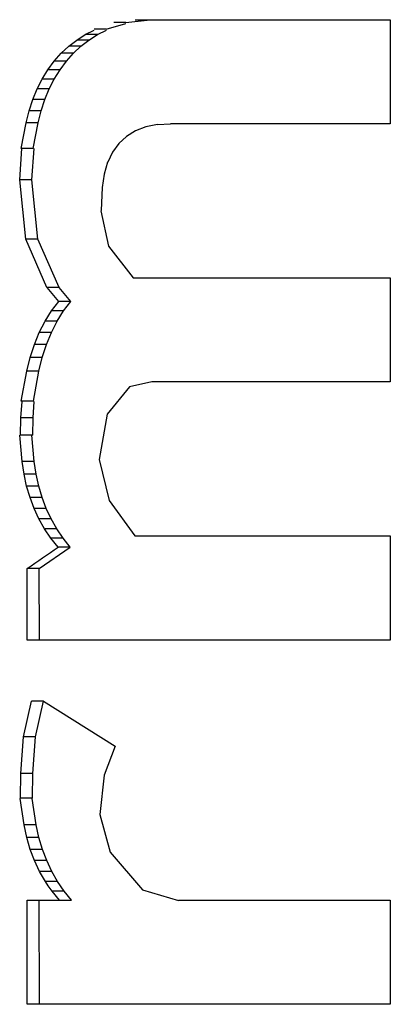
# Paper-space layout '850044525_Y07_100_1' of a CAD drawing. Units: millimetres. Extents: x 0 to 1189, y 0 to 841.
# Drawn here: x 649 to 650, y 530 to 533 of the extents above; entities that cross this region are included whole.
import ezdxf

# ---------------------------------------------------------------- set-up
doc = ezdxf.new("R2010")
doc.units = ezdxf.units.MM
doc.header["$LTSCALE"] = 65.395
doc.layers.get('0').update_dxf_attribs({"linetype": 'CONTINUOUS'})

psp = doc.layouts.new('850044525_Y07_100_1')

# ---------------------------------------------------------------- linework, layer by layer
at = {"color": 7, "linetype": 'CONTINUOUS'}
for p, q in [((649.4075, 532.8386), (649.4576, 532.8532)), ((649.4574, 532.8554), (649.4266, 532.8554)), ((649.4574, 532.8554), (649.5123, 532.8616)), ((649.4815, 532.8627), (650.1318, 532.8627)), ((650.1318, 532.8627), (650.1312, 532.5975)), ((649.3325, 532.8109), (649.3541, 532.8247)), ((649.3541, 532.8247), (649.3771, 532.8363)), ((649.3849, 532.8247), (649.3541, 532.8247)), ((649.3633, 532.8109), (649.3849, 532.8247)), ((649.4075, 532.8386), (649.3766, 532.8386)), ((649.3849, 532.8247), (649.4079, 532.8363)), ((649.293, 532.7772), (649.3121, 532.7951)), ((649.3121, 532.7951), (649.3325, 532.8109)), ((649.3429, 532.7951), (649.3121, 532.7951)), ((649.3238, 532.7772), (649.3429, 532.7951)), ((649.3633, 532.8109), (649.3325, 532.8109)), ((649.3429, 532.7951), (649.3633, 532.8109)), ((649.2752, 532.7571), (649.293, 532.7772)), ((649.3238, 532.7772), (649.293, 532.7772)), ((649.306, 532.7571), (649.3238, 532.7772)), ((649.2589, 532.7352), (649.2752, 532.7571)), ((649.306, 532.7571), (649.2752, 532.7571)), ((649.2897, 532.7352), (649.306, 532.7571)), ((649.2443, 532.7115), (649.2589, 532.7352)), ((649.2897, 532.7352), (649.2589, 532.7352)), ((649.2751, 532.7115), (649.2897, 532.7352)), ((649.2314, 532.6862), (649.2443, 532.7115)), ((649.2751, 532.7115), (649.2443, 532.7115)), ((649.2623, 532.6862), (649.2751, 532.7115)), ((649.2202, 532.6592), (649.2314, 532.6862)), ((649.2623, 532.6862), (649.2314, 532.6862)), ((649.2511, 532.6592), (649.2622, 532.6862)), ((649.2107, 532.6305), (649.2202, 532.6592)), ((649.2511, 532.6592), (649.2202, 532.6592)), ((649.2416, 532.6305), (649.251, 532.6592)), ((649.203, 532.6001), (649.2107, 532.6305)), ((649.2416, 532.6305), (649.2107, 532.6305)), ((649.2339, 532.6001), (649.2416, 532.6305)), ((649.1908, 532.5349), (649.203, 532.6001)), ((649.2339, 532.6001), (649.203, 532.6001)), ((649.2216, 532.5349), (649.2338, 532.6001)), ((649.5382, 532.5955), (649.5083, 532.5895)), ((649.5383, 532.5955), (649.5717, 532.5975)), ((650.1312, 532.5975), (649.5718, 532.5975)), ((649.4818, 532.5795), (649.4589, 532.5654)), ((649.5082, 532.5895), (649.4818, 532.5795)), ((649.4394, 532.5474), (649.4235, 532.5253)), ((649.4588, 532.5654), (649.4394, 532.5474)), ((649.1869, 532.4543), (649.1927, 532.5343)), ((649.2216, 532.5349), (649.1908, 532.5349)), ((649.2177, 532.4543), (649.2235, 532.5343)), ((649.4235, 532.5253), (649.4112, 532.4993)), ((649.4111, 532.4993), (649.4023, 532.4692)), ((649.4023, 532.4692), (649.397, 532.4351)), ((649.2177, 532.4543), (649.1869, 532.4543)), ((649.2025, 532.3036), (649.1869, 532.4543)), ((649.2333, 532.3038), (649.2177, 532.4543)), ((649.397, 532.4351), (649.3943, 532.3762)), ((649.3941, 532.3761), (649.4136, 532.286)), ((649.2333, 532.3038), (649.2025, 532.3036)), ((649.2564, 532.1801), (649.2027, 532.3038)), ((649.2873, 532.1801), (649.2335, 532.3039)), ((649.4134, 532.2859), (649.4763, 532.205)), ((649.4764, 532.2051), (650.1318, 532.2051)), ((650.1318, 532.2051), (650.1312, 531.9399)), ((649.2873, 532.1801), (649.2564, 532.1801)), ((649.2865, 532.1446), (649.2566, 532.1803)), ((649.3173, 532.1446), (649.2874, 532.1803)), ((649.268, 532.1206), (649.2865, 532.1446)), ((649.3173, 532.1446), (649.2865, 532.1446)), ((649.2988, 532.1206), (649.3173, 532.1446)), ((649.2515, 532.0944), (649.268, 532.1206)), ((649.2988, 532.1206), (649.268, 532.1206)), ((649.2823, 532.0944), (649.2988, 532.1206)), ((649.2369, 532.0659), (649.2515, 532.0944)), ((649.2823, 532.0944), (649.2515, 532.0944)), ((649.2678, 532.0659), (649.2823, 532.0944)), ((649.2243, 532.0352), (649.2369, 532.0659)), ((649.2678, 532.0659), (649.2369, 532.0659)), ((649.2552, 532.0352), (649.2677, 532.0659)), ((649.2136, 532.0022), (649.2243, 532.0352)), ((649.2552, 532.0352), (649.2243, 532.0352)), ((649.2445, 532.0022), (649.2551, 532.0352)), ((649.2048, 531.9671), (649.2136, 532.0022)), ((649.2445, 532.0022), (649.2136, 532.0022)), ((649.2357, 531.9671), (649.2444, 532.0022)), ((649.1909, 531.8907), (649.2048, 531.9671)), ((649.2357, 531.9671), (649.2048, 531.9671)), ((649.2218, 531.8907), (649.2357, 531.9671)), ((649.4665, 531.9276), (649.4097, 531.858)), ((649.5235, 531.94), (649.4666, 531.9275)), ((650.1312, 531.9399), (649.5234, 531.9399)), ((649.1902, 531.8482), (649.1931, 531.8901)), ((649.2218, 531.8907), (649.1909, 531.8907)), ((649.2211, 531.8482), (649.224, 531.8901)), ((649.1893, 531.8042), (649.1902, 531.8482)), ((649.2211, 531.8482), (649.1902, 531.8482)), ((649.2201, 531.8042), (649.2211, 531.8482)), ((649.4097, 531.8581), (649.3898, 531.7422)), ((649.1931, 531.7368), (649.1873, 531.8039)), ((649.2201, 531.8042), (649.1893, 531.8042)), ((649.2239, 531.7368), (649.2181, 531.8039)), ((649.3897, 531.7422), (649.4151, 531.6381)), ((649.2239, 531.7368), (649.1931, 531.7368)), ((649.1979, 531.705), (649.1931, 531.7368)), ((649.2287, 531.705), (649.2239, 531.7368)), ((649.2287, 531.705), (649.1979, 531.705)), ((649.2046, 531.6745), (649.1979, 531.705)), ((649.2354, 531.6745), (649.2287, 531.705)), ((649.2354, 531.6745), (649.2046, 531.6745)), ((649.2132, 531.6453), (649.2046, 531.6745)), ((649.244, 531.6453), (649.2354, 531.6745)), ((649.244, 531.6453), (649.2132, 531.6453)), ((649.2237, 531.6175), (649.2132, 531.6453)), ((649.2545, 531.6175), (649.244, 531.6453)), ((649.2545, 531.6175), (649.2237, 531.6175)), ((649.2361, 531.5909), (649.2237, 531.6175)), ((649.2669, 531.5909), (649.2545, 531.6175)), ((649.415, 531.638), (649.4803, 531.5474)), ((649.2669, 531.5909), (649.2361, 531.5909)), ((649.2504, 531.5656), (649.2361, 531.5909)), ((649.2813, 531.5656), (649.267, 531.5909)), ((649.2813, 531.5656), (649.2504, 531.5656)), ((649.2667, 531.5416), (649.2504, 531.5656)), ((649.2976, 531.5416), (649.2667, 531.5416)), ((649.2848, 531.5189), (649.2667, 531.5416)), ((649.2976, 531.5416), (649.2813, 531.5656)), ((649.3155, 531.5189), (649.2976, 531.5416)), ((649.4803, 531.5475), (650.1318, 531.5475)), ((650.1318, 531.5475), (650.1312, 531.2824)), ((649.2369, 531.4648), (649.3155, 531.5189)), ((649.3155, 531.5189), (649.2848, 531.5189)), ((649.2369, 531.4648), (649.206, 531.4648)), ((649.206, 531.2824), (649.206, 531.4648)), ((649.2378, 531.2824), (649.2369, 531.4648)), ((650.1312, 531.2824), (649.206, 531.2824)), ((649.1966, 531.0357), (649.217, 531.1264)), ((649.2479, 531.1264), (649.217, 531.1264)), ((649.2275, 531.0357), (649.2479, 531.1263)), ((649.2479, 531.1264), (649.43, 531.0121)), ((649.1896, 530.9419), (649.1966, 531.0357)), ((649.2275, 531.0357), (649.1966, 531.0357)), ((649.2204, 530.9419), (649.2275, 531.0357)), ((649.43, 531.0121), (649.4026, 530.9381)), ((649.1888, 530.8792), (649.1896, 530.9419)), ((649.2204, 530.9419), (649.1896, 530.9419)), ((649.2197, 530.8792), (649.2204, 530.9419)), ((649.4024, 530.9382), (649.3911, 530.8382)), ((649.1982, 530.8112), (649.1881, 530.8787)), ((649.2197, 530.8792), (649.1888, 530.8792)), ((649.229, 530.8112), (649.219, 530.8787)), ((649.3912, 530.8382), (649.4173, 530.7422)), ((649.229, 530.8112), (649.1982, 530.8112)), ((649.2051, 530.7795), (649.1982, 530.8112)), ((649.2359, 530.7795), (649.229, 530.8112)), ((649.2359, 530.7795), (649.2051, 530.7795)), ((649.214, 530.7491), (649.2051, 530.7795)), ((649.2448, 530.7491), (649.236, 530.7795)), ((649.2448, 530.7491), (649.214, 530.7491)), ((649.2249, 530.7203), (649.214, 530.7491)), ((649.2557, 530.7203), (649.2449, 530.7491)), ((649.4172, 530.7422), (649.5003, 530.6461)), ((649.2557, 530.7203), (649.2249, 530.7203)), ((649.2377, 530.6929), (649.2249, 530.7203)), ((649.2686, 530.6929), (649.2558, 530.7203)), ((649.2686, 530.6929), (649.2377, 530.6929)), ((649.2526, 530.6669), (649.2377, 530.6929)), ((649.2835, 530.6669), (649.2686, 530.6929)), ((649.2835, 530.6669), (649.2526, 530.6669)), ((649.2598, 530.6564), (649.2526, 530.6669)), ((649.3003, 530.6425), (649.2835, 530.6669)), ((649.2907, 530.6564), (649.2835, 530.6669)), ((649.2694, 530.6425), (649.2598, 530.6564)), ((649.3003, 530.6425), (649.2694, 530.6425)), ((649.2882, 530.6195), (649.2694, 530.6425)), ((649.3003, 530.6425), (649.2907, 530.6564)), ((649.319, 530.6195), (649.3003, 530.6425)), ((649.5002, 530.646), (649.5915, 530.6191)), ((649.206, 530.6195), (649.319, 530.6195)), ((649.206, 530.3543), (649.206, 530.6195)), ((649.2378, 530.3543), (649.2369, 530.6195)), ((649.5915, 530.6195), (650.1318, 530.6195)), ((650.1318, 530.6195), (650.1312, 530.3543)), ((650.1312, 530.3543), (649.206, 530.3543))]:
    psp.add_line(p, q, dxfattribs=at)
psp.add_ellipse((584.6995, 531.8075), major_axis=(104.4541, 49.187), ratio=0.278735, start_param=-1.042331, end_param=-1.041384, dxfattribs=at)

doc.saveas('drawing.dxf')
